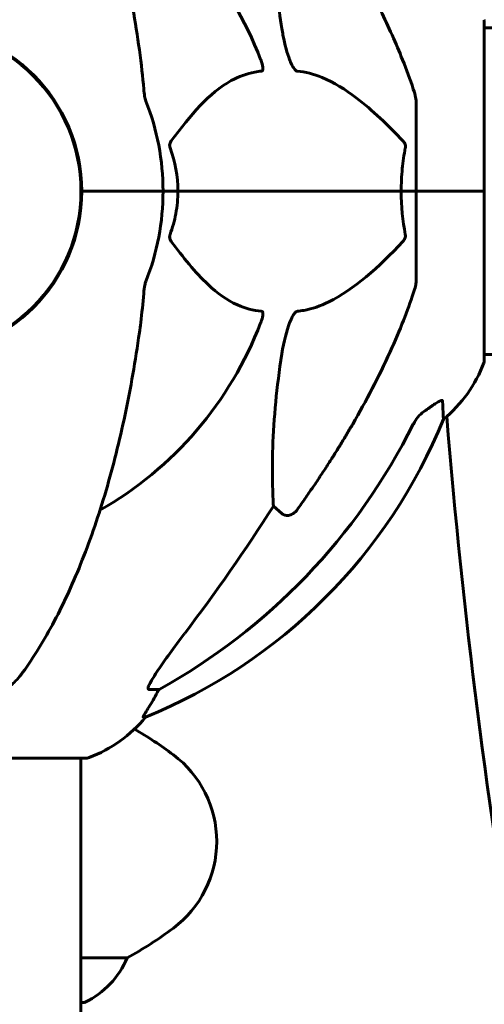
# Model space of a CAD drawing. Units: millimetres. Extents: x 3205 to 17337, y -466 to 18699.
# Drawn here: x 9588 to 9674, y 16402 to 16584 of the extents above; entities that cross this region are included whole.
import ezdxf

# ---------------------------------------------------------------- set-up
doc = ezdxf.new("R2010")
doc.units = ezdxf.units.MM
doc.header["$LTSCALE"] = 100
doc.layers.add('Widoczne (ISO)', color=7, linetype='Continuous', lineweight=60)

msp = doc.modelspace()

# ---------------------------------------------------------------- linework, layer by layer
at = {"layer": 'Widoczne (ISO)'}
for p, q in [((9674.04, 16551.95), (9674.04, 16583.25)), ((9719.54, 16582.1), (9674.04, 16582.1)), ((9661.45, 16568.59), (9661.45, 16551.95)), ((9599.6, 16554.96), (9599.6, 16548.94)), ((9601.1, 16551.95), (9599.75, 16551.95)), ((9599.75, 16551.95), (9601.1, 16551.95)), ((9601.1, 16551.95), (9614.75, 16551.95)), ((9601.1, 16551.95), (9614.75, 16551.95)), ((9614.75, 16551.95), (9617.49, 16551.95)), ((9617.49, 16551.95), (9614.75, 16551.95)), ((9617.49, 16551.95), (9658.7, 16551.95)), ((9658.7, 16551.95), (9617.49, 16551.95)), ((9658.7, 16551.95), (9661.45, 16551.95)), ((9661.45, 16551.95), (9658.7, 16551.95)), ((9673.98, 16551.95), (9661.45, 16551.95)), ((9673.98, 16551.95), (9661.45, 16551.95)), ((9661.45, 16535.31), (9661.45, 16551.95)), ((9674.04, 16551.95), (9673.98, 16551.95)), ((9673.98, 16551.95), (9674.04, 16551.95)), ((9674.04, 16520.65), (9674.04, 16551.95)), ((9719.73, 16521.8), (9674.04, 16521.8)), ((9636.68, 16492.47), (9635.12, 16493.85)), ((9614.01, 16460), (9612.18, 16460)), ((9611.09, 16454.9), (9611.53, 16454.9)), ((9538.15, 16447.35), (9600.75, 16447.35)), ((9599.6, 16447.35), (9599.6, 15051.95)), ((9608.11, 16410.46), (9599.6, 16410.46)), ((9599.6, 16402.22), (9600.15, 16402.22))]:
    msp.add_line(p, q, dxfattribs=at)
msp.add_circle((9569.45, 16551.95), 30.15, dxfattribs=at)
for centre, radius, start, end in [((9569.45, 16551.95), 67.82, 20.9978, 60.2417), ((9569.45, 16551.95), 30.3, 0, 180), ((9673.04, 16583.25), 1, 0, 20.8133), ((9569.45, 16551.95), 45.3, 0, 21.5519), ((9569.45, 16551.95), 30.3, 180, 0), ((9569.45, 16551.95), 45.3, 338.4481, 0), ((9569.45, 16551.95), 67.82, 299.7583, 339.0022), ((9673.04, 16520.65), 1, 339.1867, 0), ((9650.61, 16529.17), 25, 309.4456, 339.1867), ((9573.86, 16547.54), 100, 292.1283, 337.8717), ((9592.22, 16470.79), 25, 290.8133, 320.5544), ((9574.65, 16391.95), 70, 53.1301, 60.1805), ((9604.65, 16431.95), 20, 306.8699, 53.1301), ((9600.75, 16448.35), 1, 270, 290.8133), ((9574.65, 16471.95), 70, 298.5557, 306.8699), ((9593.36, 16416.66), 16, 295.9828, 337.2158), ((9600.15, 16402.72), 0.5, 270, 295.9828)]:
    msp.add_arc(centre, radius, start, end, dxfattribs=at)
for centre, major_axis, ratio, start_param, end_param in [((10828.81, 16604.28), (0, 1167), 0.998692, 1.651333, 1.745099), ((9560.35, 16561.18), (0, 115), 0.981627, 3.636886, 4.241328), ((9379.25, 16692.14), (0, 345), 0.906308, 4.014117, 4.100088), ((9591.8, 16470.79), (0, 25), 0.981627, 4.176968, 4.238597), ((9618.01, 16457.1), (0, -5), 0.981627, 4.093994, 4.238597)]:
    msp.add_ellipse(centre, major_axis=major_axis, ratio=ratio, start_param=start_param, end_param=end_param, dxfattribs=at)
for points, knots in [([(9610.38, 16578.04), (9609.66, 16583.22), (9608.78, 16588.28), (9606.71, 16598.04), (9605.54, 16602.72), (9602.91, 16611.67), (9601.44, 16615.96), (9598.25, 16624.03), (9596.52, 16627.81), (9592.84, 16634.76), (9590.89, 16637.92), (9588.83, 16640.78)], [3.005579, 3.005579, 3.005579, 3.005579, 4.598334, 4.598334, 6.191088, 6.191088, 7.783843, 7.783843, 9.376598, 9.376598, 10.969353, 10.969353, 10.969353, 10.969353]), ([(9636.68, 16581.95), (9636.02, 16586.16), (9635.57, 16590.17), (9634.88, 16599.5), (9634.87, 16604.44), (9635.06, 16608.99), (9635.09, 16609.52), (9635.12, 16610.04)], [-5.840535, -5.840535, -5.840535, -5.840535, -4.312486, -4.312486, -2.041879, -2.041879, -1.725443, -1.725443, -1.725443, -1.725443]), ([(9649.75, 16594.92), (9651.56, 16591.79), (9653.28, 16588.57), (9656.35, 16582.32), (9657.72, 16579.28), (9659.67, 16574.42), (9660.34, 16572.62), (9660.94, 16570.81)], [-2.923859, -2.923859, -2.923859, -2.923859, -1.830403, -1.830403, -0.841646, -0.841646, -0.273627, -0.273627, -0.273627, -0.273627]), ([(9639.51, 16574.11), (9639.51, 16574.11), (9639.5, 16574.11), (9639.45, 16574.12), (9639.39, 16574.14), (9639.28, 16574.2), (9639.23, 16574.24), (9639.08, 16574.38), (9639, 16574.48), (9638.78, 16574.8), (9638.64, 16575.05), (9638.36, 16575.59), (9638.22, 16575.93), (9638.1, 16576.25), (9637.66, 16577.39), (9637.23, 16578.93), (9636.81, 16581.16), (9636.75, 16581.56), (9636.68, 16581.95)], [3.5334714, 3.5334714, 3.5334714, 3.5334714, 3.5360525, 3.5360525, 3.5562458, 3.5562458, 3.5793269, 3.5793269, 3.6167663, 3.6167663, 3.6956214, 3.6956214, 3.804605, 3.804605, 3.804605, 4.1935737, 4.1935737, 4.2774028, 4.2774028, 4.2774028, 4.2774028]), ([(9632.77, 16576.25), (9632.98, 16575.68), (9633.12, 16575.21), (9633.19, 16574.69), (9633.2, 16574.53), (9633.16, 16574.32), (9633.14, 16574.25), (9633.07, 16574.16), (9633.03, 16574.13), (9632.96, 16574.11), (9632.95, 16574.11), (9632.93, 16574.11)], [4.692072, 4.692072, 4.692072, 4.692072, 4.8854145, 4.8854145, 4.96663, 4.96663, 5.010038, 5.010038, 5.039388, 5.039388, 5.0498949, 5.0498949, 5.0498949, 5.0498949]), ([(9632.93, 16574.11), (9632.51, 16574.07), (9632.1, 16574.01), (9630.15, 16573.64), (9628.72, 16573.11), (9623.23, 16570.11), (9619.87, 16565.99), (9616.27, 16561.23)], [-3.292921, -3.292921, -3.292921, -3.292921, -3.092582, -3.092582, -2.344532, -2.344532, -0.096806, -0.096806, -0.096806, -0.096806]), ([(9659.02, 16561.23), (9656.34, 16564.09), (9653.39, 16566.93), (9648.37, 16570.73), (9646.26, 16572.04), (9642.53, 16573.57), (9641.01, 16573.96), (9639.51, 16574.11)], [-3.381637, -3.381637, -3.381637, -3.381637, -2.051466, -2.051466, -1.136841, -1.136841, -0.473976, -0.473976, -0.473976, -0.473976]), ([(9611.19, 16570.81), (9611.24, 16570.33), (9611.28, 16569.86), (9611.41, 16569.12), (9611.48, 16568.84), (9611.58, 16568.59)], [0, 0, 0, 0, 0.1541752, 0.1541752, 0.2866473, 0.2866473, 0.2866473, 0.2866473]), ([(9661.45, 16568.59), (9661.45, 16568.79), (9661.42, 16569.01), (9661.29, 16569.67), (9661.15, 16570.19), (9660.94, 16570.81)], [0, 0, 0, 0, 0.0651008, 0.0651008, 0.1767336, 0.1767336, 0.1767336, 0.1767336]), ([(9616.05, 16559.93), (9616.01, 16560.05), (9615.99, 16560.17), (9615.96, 16560.41), (9615.97, 16560.52), (9616.02, 16560.76), (9616.06, 16560.88), (9616.16, 16561.08), (9616.21, 16561.16), (9616.27, 16561.23)], [0.66790836, 0.66790836, 0.66790836, 0.66790836, 0.68756319, 0.68756319, 0.70698655, 0.70698655, 0.72910654, 0.72910654, 0.74763999, 0.74763999, 0.74763999, 0.74763999]), ([(9659.02, 16561.23), (9659.03, 16561.22), (9659.03, 16561.22), (9659.16, 16561.07), (9659.28, 16560.91), (9659.42, 16560.61), (9659.45, 16560.49), (9659.49, 16560.24), (9659.49, 16560.12), (9659.47, 16559.98), (9659.47, 16559.96), (9659.46, 16559.93)], [0.8751293, 0.8751293, 0.8751293, 0.8751293, 0.8786792, 0.8786792, 0.9337906, 0.9337906, 0.9692974, 0.9692974, 1.0016433, 1.0016433, 1.0082698, 1.0082698, 1.0082698, 1.0082698]), ([(9658.7, 16551.95), (9658.7, 16553.31), (9658.77, 16554.72), (9659.04, 16557.4), (9659.23, 16558.69), (9659.46, 16559.93)], [0, 0, 0, 0, 0.4098083, 0.4098083, 0.7872958, 0.7872958, 0.7872958, 0.7872958]), ([(9617.49, 16551.95), (9617.49, 16550.58), (9617.36, 16549.18), (9616.86, 16546.49), (9616.5, 16545.21), (9616.05, 16543.96)], [0, 0, 0, 0, 0.4098083, 0.4098083, 0.7872958, 0.7872958, 0.7872958, 0.7872958]), ([(9616.27, 16542.66), (9616.26, 16542.67), (9616.25, 16542.68), (9616.15, 16542.82), (9616.06, 16542.98), (9615.98, 16543.28), (9615.96, 16543.41), (9615.97, 16543.66), (9616, 16543.77), (9616.04, 16543.91), (9616.05, 16543.94), (9616.05, 16543.96)], [0.8751293, 0.8751293, 0.8751293, 0.8751293, 0.8786792, 0.8786792, 0.9337906, 0.9337906, 0.9692974, 0.9692974, 1.0016433, 1.0016433, 1.0082698, 1.0082698, 1.0082698, 1.0082698]), ([(9616.27, 16542.66), (9618.43, 16539.8), (9620.67, 16536.96), (9624.73, 16533.16), (9626.5, 16531.85), (9629.91, 16530.33), (9631.39, 16529.94), (9632.93, 16529.79)], [-3.381682, -3.381682, -3.381682, -3.381682, -2.051079, -2.051079, -1.136838, -1.136838, -0.473976, -0.473976, -0.473976, -0.473976]), ([(9639.51, 16529.79), (9639.92, 16529.83), (9640.33, 16529.89), (9642.28, 16530.25), (9643.81, 16530.78), (9649.98, 16533.79), (9654.55, 16537.91), (9659.02, 16542.66)], [-3.292921, -3.292921, -3.292921, -3.292921, -3.092582, -3.092582, -2.344532, -2.344532, -0.096806, -0.096806, -0.096806, -0.096806]), ([(9659.46, 16543.96), (9659.48, 16543.85), (9659.49, 16543.73), (9659.47, 16543.48), (9659.44, 16543.37), (9659.35, 16543.13), (9659.29, 16543.01), (9659.16, 16542.82), (9659.09, 16542.74), (9659.02, 16542.66)], [0.66790836, 0.66790836, 0.66790836, 0.66790836, 0.68756319, 0.68756319, 0.70698655, 0.70698655, 0.72910654, 0.72910654, 0.74763999, 0.74763999, 0.74763999, 0.74763999]), ([(9611.58, 16535.31), (9611.5, 16535.1), (9611.44, 16534.88), (9611.31, 16534.22), (9611.25, 16533.71), (9611.19, 16533.08)], [0, 0, 0, 0, 0.0651008, 0.0651008, 0.1767336, 0.1767336, 0.1767336, 0.1767336]), ([(9660.94, 16533.08), (9661.1, 16533.56), (9661.24, 16534.03), (9661.41, 16534.77), (9661.45, 16535.06), (9661.45, 16535.31)], [0, 0, 0, 0, 0.1541752, 0.1541752, 0.2866473, 0.2866473, 0.2866473, 0.2866473]), ([(9610.38, 16525.85), (9610.47, 16526.46), (9610.55, 16527.08), (9610.85, 16529.48), (9611.04, 16531.27), (9611.19, 16533.08)], [-1.0396624, -1.0396624, -1.0396624, -1.0396624, -0.8416464, -0.8416464, -0.2736271, -0.2736271, -0.2736271, -0.2736271]), ([(9660.94, 16533.08), (9659.91, 16529.99), (9658.51, 16526.39), (9654.56, 16517.72), (9652.23, 16513.27), (9649.75, 16508.97)], [-2.891192, -2.891192, -2.891192, -2.891192, -1.528318, -1.528318, 0, 0, 0, 0]), ([(9632.93, 16529.79), (9632.93, 16529.79), (9632.94, 16529.79), (9632.99, 16529.78), (9633.03, 16529.76), (9633.1, 16529.69), (9633.13, 16529.65), (9633.18, 16529.51), (9633.19, 16529.41), (9633.19, 16529.1), (9633.14, 16528.85), (9633, 16528.3), (9632.89, 16527.96), (9632.77, 16527.64)], [3.5334714, 3.5334714, 3.5334714, 3.5334714, 3.5360525, 3.5360525, 3.5562458, 3.5562458, 3.5793269, 3.5793269, 3.6167663, 3.6167663, 3.6956214, 3.6956214, 3.804605, 3.804605, 3.804605, 3.804605]), ([(9636.68, 16521.94), (9637.05, 16524.28), (9637.56, 16526.25), (9638.1, 16527.64), (9638.32, 16528.21), (9638.54, 16528.69), (9638.85, 16529.2), (9638.96, 16529.36), (9639.15, 16529.57), (9639.22, 16529.64), (9639.35, 16529.73), (9639.4, 16529.76), (9639.47, 16529.78), (9639.49, 16529.78), (9639.51, 16529.79)], [4.2161666, 4.2161666, 4.2161666, 4.2161666, 4.692072, 4.692072, 4.692072, 4.8854145, 4.8854145, 4.96663, 4.96663, 5.010038, 5.010038, 5.039388, 5.039388, 5.0498949, 5.0498949, 5.0498949, 5.0498949]), ([(9588.83, 16463.11), (9590.89, 16465.97), (9592.84, 16469.13), (9596.52, 16476.08), (9598.25, 16479.86), (9601.44, 16487.93), (9602.91, 16492.22), (9605.54, 16501.17), (9606.71, 16505.85), (9608.78, 16515.61), (9609.66, 16520.68), (9610.38, 16525.85)], [1.258461, 1.258461, 1.258461, 1.258461, 2.851216, 2.851216, 4.443971, 4.443971, 6.036726, 6.036726, 7.629481, 7.629481, 9.222236, 9.222236, 9.222236, 9.222236]), ([(9635.12, 16493.85), (9635.06, 16494.97), (9635.01, 16496.17), (9634.86, 16501.84), (9634.98, 16507.15), (9635.82, 16515.83), (9636.19, 16518.79), (9636.68, 16521.94)], [-7.441453, -7.441453, -7.441453, -7.441453, -6.631063, -6.631063, -3.871284, -3.871284, -2.578772, -2.578772, -2.578772, -2.578772]), ([(9663.22, 16511.5), (9663.83, 16511.95), (9664.44, 16512.38), (9665.23, 16512.89), (9665.49, 16513.05), (9665.84, 16513.23), (9665.97, 16513.29), (9666.15, 16513.34), (9666.22, 16513.35), (9666.29, 16513.33), (9666.31, 16513.31), (9666.34, 16513.28), (9666.35, 16513.25), (9666.35, 16513.22)], [0, 0, 0, 0, 0.2316755, 0.2316755, 0.3642878, 0.3642878, 0.4481993, 0.4481993, 0.5091909, 0.5091909, 0.5443069, 0.5443069, 0.5810898, 0.5810898, 0.5810898, 0.5810898]), ([(9666.35, 16513.22), (9666.4, 16512.11), (9666.43, 16511.27), (9666.48, 16510.15), (9666.49, 16509.87), (9666.49, 16509.87)], [-3.839757, -3.839757, -3.839757, -3.839757, -2.971401, -2.971401, -2.116017, -2.116017, -2.116017, -2.116017]), ([(9662.9, 16511.28), (9662.49, 16510.99), (9662.12, 16510.65), (9661.46, 16509.87), (9661.17, 16509.44), (9660.95, 16508.99)], [0, 0, 0, 0, 0.1523434, 0.1523434, 0.306473, 0.306473, 0.306473, 0.306473]), ([(9639.51, 16493.18), (9639.51, 16493.18), (9639.51, 16493.18), (9639.33, 16492.93), (9639.08, 16492.67), (9638.63, 16492.35), (9638.35, 16492.22), (9638.1, 16492.16), (9637.85, 16492.09), (9637.56, 16492.08), (9637.1, 16492.19), (9636.86, 16492.32), (9636.68, 16492.47), (9636.68, 16492.47), (9636.68, 16492.47)], [1.1658431, 1.1658431, 1.1658431, 1.1658431, 1.166835, 1.166835, 1.2608412, 1.2608412, 1.3451697, 1.3451697, 1.3451697, 1.4277438, 1.4277438, 1.5006257, 1.5006257, 1.5007309, 1.5007309, 1.5007309, 1.5007309]), ([(9612.03, 16460.46), (9612.11, 16460.67), (9612.22, 16460.92), (9612.66, 16461.77), (9613.16, 16462.58), (9615.03, 16465.38), (9616.7, 16467.66), (9618.74, 16470.35)], [0.1601511, 0.1601511, 0.1601511, 0.1601511, 0.2789651, 0.2789651, 0.5590911, 0.5590911, 1.0329565, 1.0329565, 1.0329565, 1.0329565]), ([(9588.83, 16463.11), (9588.75, 16463.01), (9588.68, 16462.91), (9587.89, 16461.87), (9587.19, 16461.16), (9586.42, 16460.6), (9586.32, 16460.53), (9586.21, 16460.46)], [1.1698405, 1.1698405, 1.1698405, 1.1698405, 1.2376287, 1.2376287, 1.8774143, 1.8774143, 1.9750102, 1.9750102, 1.9750102, 1.9750102]), ([(9612.03, 16460.46), (9612, 16460.37), (9611.99, 16460.3), (9611.99, 16460.12), (9612.02, 16460.05), (9612.12, 16460), (9612.15, 16460), (9612.18, 16460)], [-0.1558142, -0.1558142, -0.1558142, -0.1558142, -0.1088397, -0.1088397, -0.0285546, -0.0285546, 0, 0, 0, 0]), ([(9611.09, 16454.9), (9611.07, 16454.9), (9611.07, 16454.92), (9611.1, 16455.01), (9611.13, 16455.08), (9611.25, 16455.3), (9611.36, 16455.48), (9611.67, 16455.99), (9611.9, 16456.35), (9612.4, 16457.16), (9612.66, 16457.6), (9612.91, 16458.03)], [0, 0, 0, 0, 0.0396836, 0.0396836, 0.0905188, 0.0905188, 0.1673316, 0.1673316, 0.2736365, 0.2736365, 0.3778204, 0.3778204, 0.3778204, 0.3778204])]:
    msp.add_open_spline(points, degree=3, knots=knots, dxfattribs=at)
for points in [[(9611.19, 16570.81), (9611, 16572.98), (9610.75, 16575.39), (9610.38, 16578.04)], [(9616.05, 16559.93), (9616.97, 16557.4), (9617.49, 16554.73), (9617.49, 16551.95)], [(9659.46, 16543.96), (9658.99, 16546.49), (9658.7, 16549.16), (9658.7, 16551.95)], [(9662.9, 16511.28), (9663.01, 16511.35), (9663.11, 16511.43), (9663.22, 16511.5)]]:
    msp.add_open_spline(points, degree=3, dxfattribs=at)
msp.add_rational_spline([(9649.75, 16508.97), (9645.43, 16501.48), (9639.51, 16493.18)], [1.01823794294, 1.01452967166, 1.00282554047], degree=2, dxfattribs=at)

doc.saveas('drawing.dxf')
